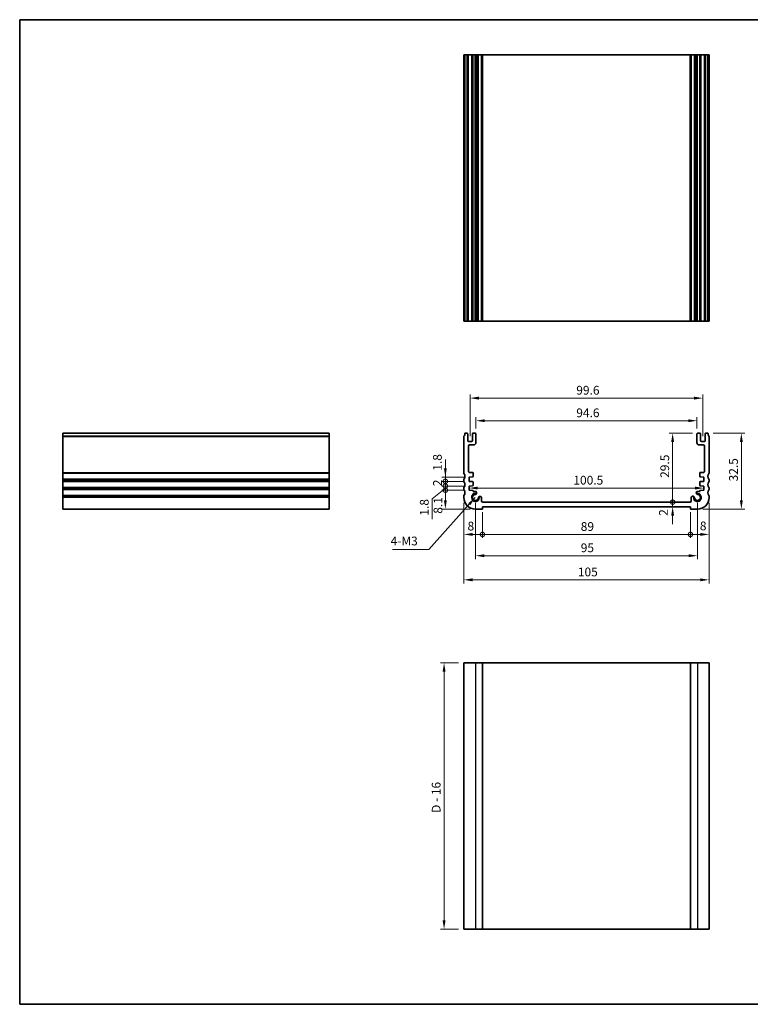
# Model space of a CAD drawing. Units: millimetres. Extents: x 22 to 2994, y 12 to 574.
# Drawn here: x 2007 to 2319, y 12 to 434 of the extents above; entities that cross this region are included whole.
import ezdxf

# ---------------------------------------------------------------- set-up
doc = ezdxf.new("R2010")
doc.units = ezdxf.units.MM
doc.header["$LTSCALE"] = 1.5
doc.layers.get('Defpoints').update_dxf_attribs({"lineweight": 25})
for name, color, linetype, lineweight in [('Border (ISO)', 7, 'Continuous', 35), ('Dimension (ISO)', 7, 'Continuous', 18), ('Symbol (ISO)', 7, 'Continuous', 18), ('Visible (ISO)', 7, 'Continuous', 35), ('Visible Narrow (ISO)', 7, 'Continuous', 25)]:
    doc.layers.add(name, color=color, linetype=linetype, lineweight=lineweight)
doc.styles.add('Note Text (TK)', font='txt')
doc.dimstyles.new('Default - Method 1b (TK)', dxfattribs={"dimscale": 1.5, "dimtxt": 2.5, "dimasz": 2.5, "dimexe": 1, "dimexo": 1.499999999999999, "dimgap": 1, "dimtad": 1, "dimtoh": 1, "dimrnd": 1e-08, "dimdsep": 46, "dimtxsty": 'Note Text (TK)', "dimcen": 0.09, "dimdle": 5, "dimclrd": 100, "dimclre": 100, "dimclrt": 7, "dimadec": 1, "dimazin": 1, "dimtfac": 1, "dimtmove": 0, "dimatfit": 3, "dimfxl": 1, "dimtolj": 1, "dimlwd": -1, "dimlwe": -1, "dimarcsym": 0})
doc.dimstyles.new('Default - Method 1b (TK)$7', dxfattribs={"dimscale": 1.5, "dimtxt": 2.5, "dimasz": 2.5, "dimexe": 1, "dimexo": 1.499999999999999, "dimgap": 1, "dimtad": 1, "dimtoh": 1, "dimrnd": 1e-08, "dimdsep": 46, "dimtxsty": 'Note Text (TK)', "dimcen": 0.09, "dimdle": 5, "dimclrd": 100, "dimclre": 100, "dimclrt": 7, "dimadec": 1, "dimazin": 1, "dimtfac": 1, "dimtmove": 0, "dimatfit": 3, "dimfxl": 1, "dimtolj": 1, "dimlwd": -1, "dimlwe": -1, "dimarcsym": 0})

# ---------------------------------------------------------------- blocks, each defined once
blk = doc.blocks.new('図面枠 tk図枠')
at = {"layer": 'Border (ISO)'}
for p, q in [((14.49999999999999, 289), (405.4999999999999, 289)), ((14.49999999999999, 289), (14.50000000000001, 8.000000000000007)), ((405.4999999999999, 289), (405.4999999999999, 8.000000000000007)), ((14.50000000000001, 8.000000000000007), (405.4999999999999, 8.000000000000007))]:
    blk.add_line(p, q, dxfattribs=at)
blk = doc.blocks.new('*D63')
at = {"layer": 'Defpoints', "color": 0}
for p in [(2196.796565381262, 158.2164051620578), (2188.370251184063, 44.21640516205775), (2196.796565381262, 44.21640516205775)]:
    blk.add_point(p, dxfattribs=at)
at = {"layer": 'Dimension (ISO)', "color": 100}
for p, q in [((2194.546565381262, 158.2164051620578), (2186.870251184063, 158.2164051620578)), ((2188.370251184063, 154.4664051620578), (2188.370251184063, 47.96640516205775)), ((2194.546565381262, 44.21640516205775), (2186.870251184063, 44.21640516205775))]:
    blk.add_line(p, q, dxfattribs=at)
for points in [[(2187.745251184063, 154.4664051620578), (2188.995251184063, 154.4664051620578), (2188.370251184063, 158.2164051620578)], [(2187.745251184063, 47.96640516205775), (2188.995251184063, 47.96640516205775), (2188.370251184063, 44.21640516205775)]]:
    blk.add_solid(points, dxfattribs=at)
at = {"layer": 'Dimension (ISO)', "color": 7, "insert": (2184.984597774972, 93.95190838410647), "char_height": 3.75, "attachment_point": 4, "rotation": 90, "style": 'Note Text (TK)'}
blk.add_mtext('\\A1;D - 16', dxfattribs=at)
blk = doc.blocks.new('_DotSmall')
at = {"color": 0, "linetype": 'ByBlock', "const_width": 0.5}
blk.add_lwpolyline([(-0.0625, 0, 1), (0.0625, 0, 1)], format="xyb", close=True, dxfattribs=at)
blk = doc.blocks.new('*D64')
at = {"layer": 'Defpoints', "color": 0}
for p in [(2188.933213731413, 237.6767997218261), (2199.046565381297, 237.6767997218261), (2199.046565381298, 235.8767997218258)]:
    blk.add_point(p, dxfattribs=at)
at = {"layer": 'Dimension (ISO)', "color": 100}
for p, q in [((2188.933213731413, 241.4267997218261), (2188.933213731413, 245.1767997218261)), ((2196.796565381297, 237.6767997218261), (2187.433213731413, 237.6767997218261)), ((2188.933213731413, 235.8767997218258), (2188.933213731413, 237.6767997218261)), ((2196.796565381298, 235.8767997218258), (2187.433213731413, 235.8767997218258)), ((2188.933213731413, 235.8767997218258), (2188.933213731413, 232.1267997218258))]:
    blk.add_line(p, q, dxfattribs=at)
blk.add_solid([(2188.308213731413, 241.4267997218261), (2189.558213731413, 241.4267997218261), (2188.933213731413, 237.6767997218261)], dxfattribs=at)
at = {"layer": 'Dimension (ISO)', "color": 100, "xscale": 3.75, "yscale": 3.75, "zscale": 3.75, "rotation": 90}
blk.add_blockref('_DotSmall', (2188.933213731413, 235.8767997218258), dxfattribs=at)
at = {"layer": 'Dimension (ISO)', "color": 7, "insert": (2185.505374324694, 240.4303748778772), "char_height": 3.75, "attachment_point": 4, "rotation": 90, "style": 'Note Text (TK)'}
blk.add_mtext('\\A1;1.8', dxfattribs=at)
blk = doc.blocks.new('*D65')
at = {"layer": 'Defpoints', "color": 0}
for p in [(2188.933213731413, 233.8767997218264), (2199.046565381297, 233.8767997218264), (2199.046565381296, 232.0767997218262)]:
    blk.add_point(p, dxfattribs=at)
at = {"layer": 'Dimension (ISO)', "color": 100}
for p, q in [((2188.933213731413, 233.8767997218264), (2188.933213731413, 237.6267997218264)), ((2188.933213731413, 232.9767997218263), (2183.28372930026, 228.4319922100347)), ((2196.796565381297, 233.8767997218264), (2187.433213731413, 233.8767997218264)), ((2196.796565381296, 232.0767997218262), (2187.433213731413, 232.0767997218262)), ((2188.933213731413, 232.0767997218262), (2188.933213731413, 233.8767997218264)), ((2188.933213731413, 232.0767997218262), (2188.933213731413, 233.8767997218264)), ((2188.933213731413, 232.0767997218262), (2188.933213731413, 228.3267997218262)), ((2183.28372930026, 228.4319922100347), (2183.28372930026, 219.7004581191256))]:
    blk.add_line(p, q, dxfattribs=at)
at = {"layer": 'Dimension (ISO)', "color": 100, "xscale": 3.75, "yscale": 3.75, "zscale": 3.75}
for p, rotation in [((2188.933213731413, 233.8767997218264), 270), ((2188.933213731413, 232.0767997218262), 90)]:
    blk.add_blockref('_DotSmall', p, dxfattribs=dict(at, rotation=rotation))
at = {"layer": 'Dimension (ISO)', "color": 7, "insert": (2179.90872930026, 221.2004581191259), "char_height": 3.75, "attachment_point": 4, "rotation": 90, "style": 'Note Text (TK)'}
blk.add_mtext('\\A1;1.8', dxfattribs=at)
blk = doc.blocks.new('*D66')
at = {"layer": 'Defpoints', "color": 0}
for p in [(2188.933213731413, 235.8767997218258), (2199.046565381298, 235.8767997218258), (2199.046565381297, 233.8767997218264)]:
    blk.add_point(p, dxfattribs=at)
at = {"layer": 'Dimension (ISO)', "color": 100}
for p, q in [((2188.933213731413, 235.8767997218258), (2188.933213731413, 239.6267997218258)), ((2196.796565381298, 235.8767997218258), (2187.433213731413, 235.8767997218258)), ((2196.796565381297, 233.8767997218264), (2187.433213731413, 233.8767997218264)), ((2188.933213731413, 233.8767997218264), (2188.933213731413, 235.8767997218258)), ((2188.933213731413, 233.8767997218264), (2188.933213731413, 230.1267997218264))]:
    blk.add_line(p, q, dxfattribs=at)
at = {"layer": 'Dimension (ISO)', "color": 100, "xscale": 3.75, "yscale": 3.75, "zscale": 3.75}
for p, rotation in [((2188.933213731413, 235.8767997218258), 270), ((2188.933213731413, 233.8767997218264), 90)]:
    blk.add_blockref('_DotSmall', p, dxfattribs=dict(at, rotation=rotation))
at = {"layer": 'Dimension (ISO)', "color": 7, "insert": (2185.558213731413, 233.7901519945535), "char_height": 3.75, "attachment_point": 4, "rotation": 90, "style": 'Note Text (TK)'}
blk.add_mtext('\\A1;2', dxfattribs=at)
blk = doc.blocks.new('*D67')
at = {"layer": 'Defpoints', "color": 0}
for p in [(2188.933213731413, 232.0767997218262), (2199.046565381296, 232.0767997218262), (2201.796565381295, 223.9767997217651)]:
    blk.add_point(p, dxfattribs=at)
at = {"layer": 'Dimension (ISO)', "color": 100}
for p, q in [((2196.796565381296, 232.0767997218262), (2187.433213731413, 232.0767997218262)), ((2188.933213731413, 227.726799721765), (2188.933213731413, 232.0767997218262)), ((2199.546565381295, 223.9767997217651), (2187.433213731413, 223.9767997217651))]:
    blk.add_line(p, q, dxfattribs=at)
blk.add_solid([(2188.308213731413, 227.726799721765), (2189.558213731413, 227.726799721765), (2188.933213731413, 223.9767997217651)], dxfattribs=at)
at = {"layer": 'Dimension (ISO)', "color": 100, "xscale": 3.75, "yscale": 3.75, "zscale": 3.75, "rotation": 90}
blk.add_blockref('_DotSmall', (2188.933213731413, 232.0767997218262), dxfattribs=at)
at = {"layer": 'Dimension (ISO)', "color": 7, "insert": (2185.74901464934, 222.0024989538965), "char_height": 3.75, "attachment_point": 4, "rotation": 90, "style": 'Note Text (TK)'}
blk.add_mtext('\\A1;8.1', dxfattribs=at)
blk = doc.blocks.new('*D68')
at = {"layer": 'Defpoints', "color": 0}
for p in [(2196.796565381297, 228.9767997217863), (2204.796565381295, 224.9767997217652), (2204.796565381295, 213.1559513272784)]:
    blk.add_point(p, dxfattribs=at)
at = {"layer": 'Dimension (ISO)', "color": 100}
for p, q in [((2196.796565381297, 226.7267997217863), (2196.796565381297, 211.6559513272784)), ((2204.796565381295, 222.7267997217652), (2204.796565381295, 211.6559513272784)), ((2200.546565381297, 213.1559513272784), (2204.796565381295, 213.1559513272784))]:
    blk.add_line(p, q, dxfattribs=at)
blk.add_solid([(2200.546565381297, 213.7809513272784), (2200.546565381297, 212.5309513272784), (2196.796565381297, 213.1559513272784)], dxfattribs=at)
at = {"layer": 'Dimension (ISO)', "color": 100, "xscale": 3.75, "yscale": 3.75, "zscale": 3.75}
blk.add_blockref('_DotSmall', (2204.796565381295, 213.1559513272784), dxfattribs=at)
at = {"layer": 'Dimension (ISO)', "color": 7, "insert": (2198.405015034801, 216.7165227625207), "char_height": 3.75, "attachment_point": 4, "style": 'Note Text (TK)'}
blk.add_mtext('\\A1;8', dxfattribs=at)
blk = doc.blocks.new('*D69')
at = {"layer": 'Defpoints', "color": 0}
for p in [(2204.796565381295, 224.9767997217652), (2293.796565381208, 224.9767997217653), (2293.796565381208, 213.1559513272784)]:
    blk.add_point(p, dxfattribs=at)
at = {"layer": 'Dimension (ISO)', "color": 100}
for p, q in [((2204.796565381295, 222.7267997217652), (2204.796565381295, 211.6559513272784)), ((2293.796565381208, 222.7267997217653), (2293.796565381208, 211.6559513272784)), ((2204.796565381295, 213.1559513272784), (2293.796565381208, 213.1559513272784))]:
    blk.add_line(p, q, dxfattribs=at)
at = {"layer": 'Dimension (ISO)', "color": 100, "xscale": 3.75, "yscale": 3.75, "zscale": 3.75, "rotation": 180}
blk.add_blockref('_DotSmall', (2204.796565381295, 213.1559513272784), dxfattribs=at)
at = {"layer": 'Dimension (ISO)', "color": 100, "xscale": 3.75, "yscale": 3.75, "zscale": 3.75}
blk.add_blockref('_DotSmall', (2293.796565381208, 213.1559513272784), dxfattribs=at)
at = {"layer": 'Dimension (ISO)', "color": 7, "insert": (2246.861281290343, 216.5309513272784), "char_height": 3.75, "attachment_point": 4, "style": 'Note Text (TK)'}
blk.add_mtext('\\A1;89', dxfattribs=at)
blk = doc.blocks.new('*D70')
at = {"layer": 'Defpoints', "color": 0}
for p in [(2301.796565381206, 228.9767997217863), (2293.796565381208, 224.9767997217653), (2301.796565381206, 213.1559513272784)]:
    blk.add_point(p, dxfattribs=at)
at = {"layer": 'Dimension (ISO)', "color": 100}
for p, q in [((2301.796565381206, 226.7267997217863), (2301.796565381206, 211.6559513272784)), ((2293.796565381208, 222.7267997217653), (2293.796565381208, 211.6559513272784)), ((2293.796565381208, 213.1559513272784), (2298.046565381206, 213.1559513272784))]:
    blk.add_line(p, q, dxfattribs=at)
blk.add_solid([(2298.046565381206, 213.7809513272784), (2298.046565381206, 212.5309513272784), (2301.796565381206, 213.1559513272784)], dxfattribs=at)
at = {"layer": 'Dimension (ISO)', "color": 100, "xscale": 3.75, "yscale": 3.75, "zscale": 3.75, "rotation": 180}
blk.add_blockref('_DotSmall', (2293.796565381208, 213.1559513272784), dxfattribs=at)
at = {"layer": 'Dimension (ISO)', "color": 7, "insert": (2297.834457583121, 216.7881238188483), "char_height": 3.75, "attachment_point": 4, "style": 'Note Text (TK)'}
blk.add_mtext('\\A1;8', dxfattribs=at)
blk = doc.blocks.new('*D71')
at = {"layer": 'Defpoints', "color": 0}
for p in [(2286.187139516153, 226.9767997218027), (2293.687139516153, 226.9767997218027), (2293.796565381208, 224.9767997217653)]:
    blk.add_point(p, dxfattribs=at)
at = {"layer": 'Dimension (ISO)', "color": 100}
for p, q in [((2286.187139516153, 226.9767997218027), (2286.187139516153, 230.7267997218027)), ((2286.187139516153, 224.9767997217653), (2286.187139516153, 226.9767997218027)), ((2286.187139516153, 221.2267997217653), (2286.187139516153, 217.4767997217653))]:
    blk.add_line(p, q, dxfattribs=at)
blk.add_solid([(2285.562139516152, 221.2267997217653), (2286.812139516152, 221.2267997217653), (2286.187139516153, 224.9767997217653)], dxfattribs=at)
at = {"layer": 'Dimension (ISO)', "color": 100, "xscale": 3.75, "yscale": 3.75, "zscale": 3.75, "rotation": 270}
blk.add_blockref('_DotSmall', (2286.187139516153, 226.9767997218027), dxfattribs=at)
at = {"layer": 'Dimension (ISO)', "color": 7, "insert": (2282.242599681279, 221.1268308254528), "char_height": 3.75, "attachment_point": 4, "rotation": 90, "style": 'Note Text (TK)'}
blk.add_mtext('\\A1;2', dxfattribs=at)
blk = doc.blocks.new('*D72')
at = {"layer": 'Defpoints', "color": 0}
for p in [(2286.187139516153, 256.4767997217556), (2296.896565381247, 256.4767997217556), (2293.687139516153, 226.9767997218027)]:
    blk.add_point(p, dxfattribs=at)
at = {"layer": 'Dimension (ISO)', "color": 100}
for p, q in [((2294.646565381247, 256.4767997217556), (2284.687139516153, 256.4767997217556)), ((2286.187139516153, 226.9767997218027), (2286.187139516153, 252.7267997217556))]:
    blk.add_line(p, q, dxfattribs=at)
blk.add_solid([(2285.562139516152, 252.7267997217556), (2286.812139516152, 252.7267997217556), (2286.187139516153, 256.4767997217556)], dxfattribs=at)
at = {"layer": 'Dimension (ISO)', "color": 100, "xscale": 3.75, "yscale": 3.75, "zscale": 3.75, "rotation": 270}
blk.add_blockref('_DotSmall', (2286.187139516153, 226.9767997218027), dxfattribs=at)
at = {"layer": 'Dimension (ISO)', "color": 7, "insert": (2282.812139516153, 237.3739019945065), "char_height": 3.75, "attachment_point": 4, "rotation": 90, "style": 'Note Text (TK)'}
blk.add_mtext('\\A1;29.5', dxfattribs=at)
blk = doc.blocks.new('*D73')
at = {"layer": 'Defpoints', "color": 0}
for p in [(2201.796565381308, 228.976799721776), (2296.796565381246, 228.9767997211108), (2296.796565381246, 204.0474630476773)]:
    blk.add_point(p, dxfattribs=at)
at = {"layer": 'Dimension (ISO)', "color": 100}
for p, q in [((2201.796565381308, 226.726799721776), (2201.796565381308, 202.5474630476773)), ((2296.796565381246, 226.7267997211108), (2296.796565381246, 202.5474630476773)), ((2205.546565381308, 204.0474630476773), (2293.046565381246, 204.0474630476773))]:
    blk.add_line(p, q, dxfattribs=at)
for points in [[(2205.546565381308, 204.6724630476773), (2205.546565381308, 203.4224630476773), (2201.796565381308, 204.0474630476773)], [(2293.046565381246, 204.6724630476773), (2293.046565381246, 203.4224630476773), (2296.796565381246, 204.0474630476773)]]:
    blk.add_solid(points, dxfattribs=at)
at = {"layer": 'Dimension (ISO)', "color": 7, "insert": (2246.856934699459, 207.4224630476773), "char_height": 3.75, "attachment_point": 4, "style": 'Note Text (TK)'}
blk.add_mtext('\\A1;95', dxfattribs=at)
blk = doc.blocks.new('*D74')
at = {"layer": 'Defpoints', "color": 0}
for p in [(2196.796565381278, 228.9767997217863), (2301.796565381226, 228.9767997217863), (2301.796565381226, 193.7099278492614)]:
    blk.add_point(p, dxfattribs=at)
at = {"layer": 'Dimension (ISO)', "color": 100}
for p, q in [((2196.796565381278, 226.7267997217863), (2196.796565381278, 192.2099278492614)), ((2301.796565381226, 226.7267997217863), (2301.796565381226, 192.2099278492614)), ((2200.546565381278, 193.7099278492614), (2298.046565381226, 193.7099278492614))]:
    blk.add_line(p, q, dxfattribs=at)
for points in [[(2200.546565381278, 194.3349278492614), (2200.546565381278, 193.0849278492614), (2196.796565381278, 193.7099278492614)], [(2298.046565381226, 194.3349278492614), (2298.046565381226, 193.0849278492614), (2301.796565381226, 193.7099278492614)]]:
    blk.add_solid(points, dxfattribs=at)
at = {"layer": 'Dimension (ISO)', "color": 7, "insert": (2245.631792653979, 197.0849278492614), "char_height": 3.75, "attachment_point": 4, "style": 'Note Text (TK)'}
blk.add_mtext('\\A1;105', dxfattribs=at)
blk = doc.blocks.new('*D75')
at = {"layer": 'Defpoints', "color": 0}
for p in [(2199.046565381298, 236.7767997218259), (2299.546565381206, 236.776799721826), (2299.546565381206, 232.9968455403553)]:
    blk.add_point(p, dxfattribs=at)
at = {"layer": 'Dimension (ISO)', "color": 100}
blk.add_line((2202.796565381298, 232.9968455403553), (2295.796565381206, 232.9968455403553), dxfattribs=at)
for points in [[(2202.796565381298, 233.6218455403553), (2202.796565381298, 232.3718455403553), (2199.046565381298, 232.9968455403553)], [(2295.796565381206, 233.6218455403553), (2295.796565381206, 232.3718455403553), (2299.546565381206, 232.9968455403553)]]:
    blk.add_solid(points, dxfattribs=at)
at = {"layer": 'Dimension (ISO)', "color": 7, "insert": (2243.714179017615, 236.3718455403553), "char_height": 3.75, "attachment_point": 4, "style": 'Note Text (TK)'}
blk.add_mtext('\\A1;100.5', dxfattribs=at)
blk = doc.blocks.new('*D76')
at = {"layer": 'Defpoints', "color": 0}
for p in [(2296.596565381246, 261.8267997217476), (2201.996565381256, 256.1767997217554), (2296.596565381246, 256.1767997217556)]:
    blk.add_point(p, dxfattribs=at)
at = {"layer": 'Dimension (ISO)', "color": 100}
for p, q in [((2201.996565381256, 258.4267997217555), (2201.996565381256, 263.3267997217477)), ((2205.746565381256, 261.8267997217476), (2292.846565381246, 261.8267997217476)), ((2296.596565381246, 258.4267997217556), (2296.596565381246, 263.3267997217477))]:
    blk.add_line(p, q, dxfattribs=at)
for points in [[(2205.746565381256, 262.4517997217477), (2205.746565381256, 261.2017997217476), (2201.996565381256, 261.8267997217476)], [(2292.846565381246, 262.4517997217477), (2292.846565381246, 261.2017997217476), (2296.596565381246, 261.8267997217476)]]:
    blk.add_solid(points, dxfattribs=at)
at = {"layer": 'Dimension (ISO)', "color": 7, "insert": (2244.949974472159, 265.2017997217476), "char_height": 3.75, "attachment_point": 4, "style": 'Note Text (TK)'}
blk.add_mtext('\\A1;94.6', dxfattribs=at)
blk = doc.blocks.new('*D77')
at = {"layer": 'Defpoints', "color": 0}
for p in [(2299.096565381245, 271.5001657469151), (2199.496565381258, 252.9267997216765), (2299.096565381245, 252.9267997216767)]:
    blk.add_point(p, dxfattribs=at)
at = {"layer": 'Dimension (ISO)', "color": 100}
for p, q in [((2199.496565381258, 255.1767997216765), (2199.496565381258, 273.0001657469151)), ((2203.246565381258, 271.5001657469151), (2295.346565381245, 271.5001657469151)), ((2299.096565381245, 255.1767997216767), (2299.096565381245, 273.0001657469151))]:
    blk.add_line(p, q, dxfattribs=at)
for points in [[(2203.246565381258, 272.1251657469151), (2203.246565381258, 270.8751657469151), (2199.496565381258, 271.5001657469151)], [(2295.346565381245, 272.1251657469151), (2295.346565381245, 270.8751657469151), (2299.096565381245, 271.5001657469151)]]:
    blk.add_solid(points, dxfattribs=at)
at = {"layer": 'Dimension (ISO)', "color": 7, "insert": (2244.949974472161, 274.8751657469151), "char_height": 3.75, "attachment_point": 4, "style": 'Note Text (TK)'}
blk.add_mtext('\\A1;99.6', dxfattribs=at)
blk = doc.blocks.new('*D78')
at = {"layer": 'Defpoints', "color": 0}
for p in [(2301.296565381237, 256.476799721762), (2296.796565381208, 223.9767997217649), (2315.599140933276, 223.9767997217649)]:
    blk.add_point(p, dxfattribs=at)
at = {"layer": 'Dimension (ISO)', "color": 100}
for p, q in [((2303.546565381237, 256.476799721762), (2317.099140933276, 256.476799721762)), ((2315.599140933276, 252.726799721762), (2315.599140933276, 227.7267997217649)), ((2299.046565381208, 223.9767997217649), (2317.099140933276, 223.9767997217649))]:
    blk.add_line(p, q, dxfattribs=at)
for points in [[(2314.974140933276, 252.726799721762), (2316.224140933276, 252.726799721762), (2315.599140933276, 256.476799721762)], [(2314.974140933276, 227.7267997217649), (2316.224140933276, 227.7267997217649), (2315.599140933276, 223.9767997217649)]]:
    blk.add_solid(points, dxfattribs=at)
at = {"layer": 'Dimension (ISO)', "color": 7, "insert": (2312.224140933276, 235.8589019944045), "char_height": 3.75, "attachment_point": 4, "rotation": 90, "style": 'Note Text (TK)'}
blk.add_mtext('\\A1;32.5', dxfattribs=at)

msp = doc.modelspace()

# ---------------------------------------------------------------- linework, layer by layer
at = {"layer": 'Visible (ISO)'}
for p, q in [((2301.796565381187, 418.4166387196721), (2196.796565381385, 418.4166387197914)), ((2196.796565381386, 304.4166387196721), (2196.796565381386, 418.4166387196721)), ((2197.296565381301, 304.4166387196725), (2197.296565381301, 418.4166387196724)), ((2198.496565381291, 304.4166387196724), (2198.496565381291, 418.4166387196723)), ((2200.496565381291, 304.4166387196724), (2200.496565381291, 418.4166387196723)), ((2201.996565381291, 304.4166387196724), (2201.996565381291, 418.4166387196723)), ((2202.347587078547, 304.416638719665), (2202.347587078547, 418.4166387196649)), ((2204.405991246385, 304.4166387196643), (2204.405991246385, 418.4166387196643)), ((2294.185295654768, 304.4166387196643), (2294.185295654768, 418.4166387196643)), ((2295.485295654768, 304.4166387196792), (2295.485295654767, 418.4166387196793)), ((2296.294468320378, 304.416638719665), (2296.294468320378, 418.4166387196649)), ((2296.596565381282, 304.4166387196724), (2296.596565381282, 418.4166387196723)), ((2298.096565381282, 304.4166387196724), (2298.096565381282, 418.4166387196723)), ((2300.096565381283, 304.4166387196724), (2300.096565381283, 418.4166387196723)), ((2301.296565381272, 304.4166387196725), (2301.296565381272, 418.4166387196724)), ((2301.796565381188, 304.4166387196721), (2301.796565381188, 418.4166387196721)), ((2196.796565381386, 304.4166387197915), (2301.796565381187, 304.4166387196721)), ((2139.156441751826, 256.4767997217684), (2025.156441751826, 256.4767997217684)), ((2025.156441751818, 256.4767997217684), (2025.156441751827, 223.9767997217651)), ((2139.156441751827, 223.9767997217651), (2139.156441751818, 256.4767997217684)), ((2196.796565381351, 254.9767997218505), (2196.79656538127, 239.4767997218249)), ((2198.196565381256, 256.4767997217555), (2197.296565381266, 256.4767997217684)), ((2198.496565381257, 253.2267997216765), (2198.496565381256, 256.1767997217554)), ((2200.196565381258, 252.9267997216767), (2198.796565381258, 252.9267997216765)), ((2200.496565381257, 256.1767997217554), (2200.496565381258, 253.2267997216771)), ((2201.696565381256, 256.4767997217559), (2200.796565381256, 256.4767997217558)), ((2201.996565381257, 252.4767997217543), (2201.996565381256, 256.1767997217554)), ((2296.596565381247, 256.1767997217556), (2296.596565381246, 252.4767997217539)), ((2297.796565381247, 256.4767997217554), (2296.896565381247, 256.4767997217556)), ((2298.096565381245, 253.2267997216771), (2298.096565381247, 256.1767997217553)), ((2299.796565381245, 252.9267997216765), (2298.396565381245, 252.926799721677)), ((2300.096565381247, 256.1767997217554), (2300.096565381246, 253.2267997216764)), ((2301.296565381237, 256.4767997217686), (2300.396565381248, 256.4767997217555)), ((2301.796565381191, 239.476799721825), (2301.796565381152, 254.9767997218507)), ((2198.796565381273, 240.1767997218051), (2198.796565381272, 250.9767997217533)), ((2199.296565381272, 251.4767997217541), (2200.996565381257, 251.4767997217541)), ((2297.596565381246, 251.4767997217539), (2299.296565381232, 251.4767997217541)), ((2299.796565381232, 250.9767997217533), (2299.79656538123, 240.1767997218052)), ((2196.796565381258, 236.4767997218244), (2196.796565381258, 235.9767997218244)), ((2199.046565381297, 237.6767997218261), (2200.517492323422, 237.7796569534907)), ((2199.046565381298, 235.8767997218258), (2199.046565381297, 237.6767997218261)), ((2200.496565381298, 239.6767997218257), (2199.296565381278, 239.676799721826)), ((2200.796565381298, 238.0789261685684), (2200.796565381298, 239.3767997218263)), ((2297.796565381206, 239.3767997218259), (2297.796565381205, 238.0789261685686)), ((2298.075638439082, 237.7796569534903), (2299.546565381206, 237.6767997218261)), ((2299.296565381225, 239.6767997218259), (2298.096565381205, 239.6767997218257)), ((2299.546565381206, 237.6767997218261), (2299.546565381206, 235.8767997218259)), ((2301.796565381206, 235.9767997218273), (2301.796565381204, 236.476799721827)), ((2196.796565381259, 232.9767997218243), (2196.796565381258, 232.4767997218244)), ((2200.517492323421, 235.7739424901616), (2199.046565381298, 235.8767997218258)), ((2199.046565381297, 233.8767997218264), (2200.517492323422, 233.9796569534906)), ((2199.046565381296, 232.0767997218262), (2199.046565381297, 233.8767997218264)), ((2200.796565381297, 231.9544278009248), (2199.046565381296, 232.0767997218262)), ((2200.796565381298, 234.278926168569), (2200.796565381298, 235.4746732750833)), ((2200.796565381294, 231.5862255861337), (2200.796565381297, 231.9544278009248)), ((2297.796565381205, 235.4746732750832), (2297.796565381205, 234.2789261685686)), ((2299.546565381207, 232.076799721826), (2297.796565381206, 231.9544278009249)), ((2297.796565381206, 231.9544278009249), (2297.79656538121, 231.5862255861339)), ((2299.546565381206, 235.8767997218259), (2298.075638439083, 235.7739424901613)), ((2298.075638439083, 233.9796569534913), (2299.546565381206, 233.8767997218266)), ((2299.546565381206, 233.8767997218266), (2299.546565381207, 232.076799721826)), ((2301.796565381245, 232.4767997218247), (2301.796565381245, 232.9767997218245)), ((2196.796565381258, 229.4767997218246), (2196.796565381297, 228.9767997217863)), ((2201.648662442157, 231.5862255861554), (2200.796565381294, 231.5862255861337)), ((2204.405991246352, 227.4767997218028), (2204.40599124635, 228.828896782669)), ((2294.187139516152, 228.8288967826687), (2294.187139516152, 227.4767997218028)), ((2297.79656538121, 231.5862255861339), (2296.944468320346, 231.5862255861556)), ((2301.796565381206, 228.9767997217863), (2301.796565381245, 229.476799721825)), ((2139.156441751827, 223.9767997217651), (2025.156441751827, 223.9767997217651)), ((2201.796565381295, 223.9767997217651), (2204.796565381295, 223.9767997217803)), ((2204.796565381295, 223.9767997217803), (2204.796565381295, 224.9767997217652)), ((2204.796565381295, 224.9767997217652), (2293.796565381208, 224.9767997217653)), ((2293.687139516153, 226.9767997218027), (2204.90599124635, 226.9767997217868)), ((2293.796565381208, 224.9767997217653), (2293.796565381208, 223.9767997217803)), ((2293.796565381208, 223.9767997217803), (2296.796565381208, 223.9767997217649)), ((2301.796565381171, 158.2164051620578), (2196.796565381262, 158.2164051620261)), ((2196.796565381262, 158.2164051620578), (2196.796565381262, 44.21640516205775)), ((2204.79656538126, 158.2164051620563), (2204.79656538126, 44.21640516205627)), ((2293.796565381173, 158.2164051620563), (2293.796565381173, 44.21640516205627)), ((2301.796565381171, 158.2164051620578), (2301.796565381171, 44.21640516205775)), ((2196.796565381262, 44.21640516202671), (2301.796565381171, 44.21640516205775))]:
    msp.add_line(p, q, dxfattribs=at)
for centre, radius, start, end in [((2197.29656538135, 254.9767997218505), 0.4999999999996607, 143.1301023573416, 180), ((2195.296565381244, 256.4767997217454), 2.000000000022398, 323.1301023575996, 0), ((2198.196565381256, 256.1767997217554), 0.3000000000000147, 0, 89.99999999994789), ((2198.796565381258, 253.2267997216769), 0.3000000000006419, 180, 270.0000000000521), ((2200.196565381258, 253.2267997216768), 0.3000000000000699, 270.0000000000521, 0), ((2200.796565381256, 256.1767997217556), 0.3000000000000735, 90, 180), ((2201.696565381256, 256.1767997217559), 0.2999999999999527, 0, 90), ((2296.896565381247, 256.1767997217556), 0.2999999999999581, 90.00000000002605, 180), ((2297.796565381247, 256.1767997217553), 0.3000000000000647, 0, 90.00000000001303), ((2298.396565381246, 253.2267997216769), 0.3000000000000647, 180, 269.9999999999479), ((2299.796565381245, 253.226799721677), 0.3000000000006331, 269.9999999999219, 0), ((2300.396565381247, 256.1767997217556), 0.3000000000000735, 89.99999999997395, 180), ((2303.296565381259, 256.4767997217456), 2.000000000022518, 180, 216.8698976424173), ((2301.296565381153, 254.9767997218507), 0.4999999999996163, 0, 36.86989764258534), ((2199.296565381272, 250.9767997217538), 0.500000000000229, 90.00000000003907, 180), ((2200.996565381257, 252.4767997217539), 0.9999999999998852, 270, 0), ((2297.596565381246, 252.4767997217536), 0.9999999999998719, 180, 270.000000000026), ((2299.296565381232, 250.9767997217538), 0.5000000000001891, 0, 89.99999999998697), ((2197.296565381265, 239.476799721807), 0.4999999999948911, 180, 216.869897643739), ((2197.296565381259, 236.4767997218242), 0.5000000000011342, 143.1301023541138, 180), ((2195.296565381258, 237.9767997218244), 2.000000000000374, 323.1301023541922, 36.86989764584818), ((2199.296565381265, 240.1767997218175), 0.4999999999914739, 180, 270.0000000015112), ((2200.496565381298, 239.3767997218259), 0.3000000000000107, 0, 89.99999999997395), ((2200.496565381298, 238.0789261685687), 0.3000000000000689, 274.0000000000488, 0), ((2298.096565381205, 239.3767997218259), 0.3000000000000868, 89.99999999997395, 180), ((2298.096565381205, 238.0789261685682), 0.3000000000000824, 180, 266.0000000000035), ((2299.296565381238, 240.1767997218175), 0.4999999999914805, 269.9999999984888, 0), ((2303.296565381246, 237.9767997218244), 2.000000000043087, 143.1301023541677, 216.8698976458117), ((2301.296565381239, 239.4767997218068), 0.4999999999522231, 323.1301023562367, 0), ((2301.296565381244, 236.4767997218242), 0.4999999999586357, 0, 36.86989764584402), ((2197.296565381258, 235.9767997218244), 0.5000000000001142, 180, 216.8698976458432), ((2197.29656538126, 232.9767997218255), 0.5000000000006799, 143.1301023542107, 180), ((2197.296565381258, 232.4767997218247), 0.5000000000001125, 180, 216.8698976458311), ((2195.296565381258, 234.4767997218243), 2.000000000000377, 323.1301023542112, 36.86989764583271), ((2195.296565381258, 230.9767997218246), 2.000000000000375, 323.1301023541736, 36.86989764584297), ((2200.496565381298, 235.4746732750835), 0.300000000000134, 0, 85.9999999999513), ((2200.496565381298, 234.2789261685688), 0.3000000000000678, 274.0000000000226, 0), ((2298.096565381205, 235.4746732750833), 0.3000000000001477, 93.99999999989201, 180), ((2298.096565381205, 234.2789261685691), 0.3000000000000647, 180, 266.0000000000819), ((2303.296565381221, 234.476799721857), 2.00000000000035, 143.1301023544995, 216.8698976469821), ((2303.296565381246, 230.9767997218245), 2.000000000000437, 143.1301023541696, 216.869897645821), ((2301.296565381245, 235.9767997218245), 0.4999999999615673, 323.130102354156, 0), ((2301.296565381244, 232.9767997218251), 0.5000000000005578, 0, 36.86989764576349), ((2301.296565381245, 232.4767997218245), 0.5000000000002714, 323.130102354174, 0), ((2197.296565381259, 229.4767997218241), 0.5000000000011317, 143.130102354134, 180), ((2201.796565381308, 228.976799721776), 5.000000000010913, 180, 269.9999999998567), ((2201.796565381308, 228.976799721776), 1.425, 80.4095769299433, 8.095670699451741), ((2201.796565381258, 228.9767997211117), 1.315000000000015, 94.31665967110997, 355.683340348119), ((2201.697587078512, 230.9380694475919), 0.6499999999999775, 301.1661384744019, 94.31665967210284), ((2201.697587078512, 230.9380694475919), 0.6499999999999827, 269.9999999990229, 301.1661384744019), ((2203.755991246351, 228.828896782669), 0.6499999999999156, 147.5693872223707, 175.6833403481454), ((2203.755991246351, 228.828896782669), 0.6499999999999212, 0, 147.5693872223693), ((2294.835295654733, 228.8778214187949), 0.6499999999999747, 31.16613839248116, 184.316659651887), ((2296.796565381195, 228.9767997217759), 1.424999999999995, 170.4095769699262, 98.0956707327637), ((2294.835295654733, 228.8778214187949), 0.6499999999999057, 0, 31.16613839248143), ((2296.796565381246, 228.9767997211108), 1.31500000000009, 184.3166596518413, 85.68334032892925), ((2296.944468320343, 230.9362255861556), 0.6500000000000234, 89.99999999972643, 237.5693871324822), ((2296.944468320343, 230.9362255861557), 0.650000000000095, 237.5693871324946, 265.6833403291644), ((2296.796565381195, 228.9767997217758), 5.000000000010901, 270.0000000001433, 0), ((2301.296565381244, 229.4767997218242), 0.500000000001055, 0, 36.86989764586511), ((2204.905991246359, 227.4767997217943), 0.5000000000076178, 180, 269.9999999990359), ((2293.687139516152, 227.4767997218023), 0.4999999999998827, 270.000000000013, 0)]:
    msp.add_arc(centre, radius, start, end, dxfattribs=at)
at = {"layer": 'Visible Narrow (ISO)'}
for p, q in [((2196.896565381369, 304.4166387196721), (2196.896565381369, 418.4166387196722)), ((2198.196565381291, 304.4166387196725), (2198.196565381291, 418.4166387196724)), ((2198.796565381293, 304.4166387196714), (2198.796565381293, 418.4166387196714)), ((2200.196565381293, 304.4166387196714), (2200.196565381293, 418.4166387196714)), ((2200.796565381291, 304.4166387196725), (2200.796565381291, 418.4166387196724)), ((2201.696565381292, 304.4166387196725), (2201.696565381292, 418.4166387196724)), ((2203.107835107806, 304.4166387197843), (2203.107835107806, 418.4166387197842)), ((2204.905991246385, 304.4166387196638), (2204.905991246385, 418.4166387196638)), ((2293.687139516187, 304.4166387196638), (2293.687139516187, 418.4166387196638)), ((2296.896565381282, 304.4166387196725), (2296.896565381282, 418.4166387196724)), ((2297.796565381282, 304.4166387196725), (2297.796565381282, 418.4166387196724)), ((2298.39656538128, 304.4166387196714), (2298.39656538128, 418.4166387196714)), ((2299.79656538128, 304.4166387196714), (2299.79656538128, 418.4166387196714)), ((2300.396565381282, 304.4166387196725), (2300.396565381282, 418.4166387196724)), ((2301.696565381204, 304.4166387196721), (2301.696565381204, 418.4166387196722)), ((2139.156441751826, 255.2767997218281), (2025.156441751826, 255.2767997218281)), ((2139.156441751826, 254.9767997218505), (2025.156441751826, 254.9767997218505)), ((2139.156441751826, 239.4767997218249), (2025.156441751826, 239.4767997218249)), ((2139.156441751826, 239.1767997218246), (2025.156441751826, 239.1767997218246)), ((2139.156441751826, 236.7767997218252), (2025.156441751826, 236.7767997218252)), ((2139.156441751826, 236.4767997218244), (2025.156441751826, 236.4767997218244)), ((2139.156441751826, 235.9767997218244), (2025.156441751826, 235.9767997218244)), ((2139.156441751826, 235.6767997218244), (2025.156441751826, 235.6767997218244)), ((2139.156441751826, 233.2767997218256), (2025.156441751826, 233.2767997218256)), ((2139.156441751826, 232.9767997218243), (2025.156441751826, 232.9767997218243)), ((2139.156441751826, 232.4767997218244), (2025.156441751826, 232.4767997218244)), ((2139.156441751826, 232.1767997218247), (2025.156441751826, 232.1767997218247)), ((2139.156441751826, 229.7767997218249), (2025.156441751826, 229.7767997218249)), ((2139.156441751826, 229.4767997218246), (2025.156441751826, 229.4767997218246)), ((2139.156441751826, 228.9767997217863), (2025.156441751826, 228.9767997217863)), ((2201.79656538126, 158.2164051620563), (2201.79656538126, 44.21640516205627)), ((2296.796565381173, 158.2164051620563), (2296.796565381173, 44.21640516205627))]:
    msp.add_line(p, q, dxfattribs=at)
for centre, radius, start, end in [((2201.796565381308, 228.976799721776), 1.749999999999999, 73.82914627759558, 14.72370386887938), ((2296.796565381195, 228.9767997217759), 1.750000000000003, 163.8291462923954, 104.7237038766933)]:
    msp.add_arc(centre, radius, start, end, dxfattribs=at)

# ---------------------------------------------------------------- block references
at = {"xscale": 1.5, "yscale": 1.5, "zscale": 1.5}
msp.add_blockref('図面枠 tk図枠', (1985, 4.62e-14), dxfattribs=at)

# ---------------------------------------------------------------- texts
at = {"layer": 'Symbol (ISO)', "color": 7, "insert": (2165.499428777041, 207.2880916866508), "char_height": 3.75, "width": 12.58771955966949, "attachment_point": 7, "line_spacing_factor": 1.5, "style": 'Note Text (TK)'}
msp.add_mtext('{4-M3}', dxfattribs=at)

# ---------------------------------------------------------------- dimensions: what is measured, and where the dimension line sits
at = {"layer": 'Dimension (ISO)', "color": 100}
for base, p1, p2, angle, override, picture, middle in [((2299.096565381245, 271.5001657469151), (2199.496565381258, 252.9267997216765), (2299.096565381245, 252.9267997216767), 180, {"dimtoh": 0, "dimdec": 2, "dimtp": 0, "dimtm": 0, "dimtdec": 2, "dimtofl": 0, "dimatfit": 1}, '*D77', (2249.296565381252, 271.5001657469151)), ((2286.187139516153, 256.4767997217556), (2293.687139516153, 226.9767997218027), (2296.896565381247, 256.4767997217556), 90, {"dimtoh": 0, "dimdec": 2, "dimblk1": 'DotSmall', "dimsah": 1, "dimdle": 0, "dimse1": 1, "dimtp": 0, "dimtm": 0, "dimtdec": 2, "dimtofl": 0, "dimatfit": 1}, '*D72', (2286.187139516153, 241.7417997217792)), ((2315.599140933276, 223.9767997217649), (2301.296565381237, 256.476799721762), (2296.796565381208, 223.9767997217649), 270, {"dimtoh": 0, "dimdec": 2, "dimtp": 0, "dimtm": 0, "dimtdec": 2, "dimtofl": 0, "dimatfit": 1}, '*D78', (2315.599140933276, 240.2267997216772)), ((2188.933213731413, 237.6767997218261), (2199.046565381298, 235.8767997218258), (2199.046565381297, 237.6767997218261), 90, {"dimtoh": 0, "dimblk1": 'DotSmall', "dimsah": 1, "dimdle": 0, "dimtmove": 1, "dimatfit": 1}, '*D64', (2188.880374324694, 243.2961419233317)), ((2188.933213731413, 233.8767997218264), (2199.046565381296, 232.0767997218262), (2199.046565381297, 233.8767997218264), 90, {"dimtoh": 0, "dimblk1": 'DotSmall', "dimblk2": 'DotSmall', "dimsah": 1, "dimdle": 0, "dimtmove": 1, "dimatfit": 1}, '*D65', (2183.28372930026, 226.9319922100351)), ((2188.933213731413, 235.8767997218258), (2199.046565381297, 233.8767997218264), (2199.046565381298, 235.8767997218258), 90, {"dimtoh": 0, "dimdec": 2, "dimblk1": 'DotSmall', "dimblk2": 'DotSmall', "dimsah": 1, "dimdle": 0, "dimtp": 0, "dimtm": 0, "dimtdec": 2, "dimtofl": 1, "dimtmove": 1, "dimatfit": 1}, '*D66', (2188.933213731413, 234.8767997218262)), ((2299.546565381206, 232.9968455403553), (2199.046565381298, 236.7767997218259), (2299.546565381206, 236.776799721826), 180, {"dimtoh": 0, "dimdec": 2, "dimse1": 1, "dimse2": 1, "dimtp": 0, "dimtm": 0, "dimtdec": 2, "dimtofl": 0, "dimatfit": 1}, '*D75', (2249.296565381252, 232.9968455403553)), ((2188.933213731413, 232.0767997218262), (2201.796565381295, 223.9767997217651), (2199.046565381296, 232.0767997218262), 90, {"dimtoh": 0, "dimblk2": 'DotSmall', "dimsah": 1, "dimdle": 0, "dimtmove": 1, "dimatfit": 1}, '*D67', (2189.12401464934, 224.6445444084419)), ((2204.796565381295, 213.1559513272784), (2196.796565381297, 228.9767997217863), (2204.796565381295, 224.9767997217652), 180, {"dimtoh": 0, "dimblk2": 'DotSmall', "dimsah": 1, "dimdle": 0, "dimtmove": 1, "dimatfit": 1}, '*D68', (2199.512969580255, 213.3415227625207)), ((2301.796565381226, 193.7099278492614), (2196.796565381278, 228.9767997217863), (2301.796565381226, 228.9767997217863), 180, {"dimtoh": 0, "dimdec": 2, "dimtp": 0, "dimtm": 0, "dimtdec": 2, "dimtofl": 0, "dimatfit": 1}, '*D74', (2249.296565381252, 193.7099278492614)), ((2296.796565381246, 204.0474630476773), (2201.796565381308, 228.976799721776), (2296.796565381246, 228.9767997211108), 180, {"dimtoh": 0, "dimdec": 2, "dimtp": 0, "dimtm": 0, "dimtdec": 2, "dimtofl": 0, "dimatfit": 1}, '*D73', (2249.296565381277, 204.0474630476773)), ((2286.187139516153, 226.9767997218027), (2293.796565381208, 224.9767997217653), (2293.687139516153, 226.9767997218027), 90, {"dimtoh": 0, "dimblk2": 'DotSmall', "dimsah": 1, "dimdle": 0, "dimse1": 1, "dimse2": 1, "dimtmove": 1, "dimatfit": 1}, '*D71', (2285.617599681279, 222.2134785527255)), ((2301.796565381206, 213.1559513272784), (2293.796565381208, 224.9767997217653), (2301.796565381206, 228.9767997217863), 180, {"dimtoh": 0, "dimblk1": 'DotSmall', "dimsah": 1, "dimdle": 0, "dimtmove": 1, "dimatfit": 1}, '*D70', (2298.942412128576, 213.4131238188483)), ((2293.796565381208, 213.1559513272784), (2204.796565381295, 224.9767997217652), (2293.796565381208, 224.9767997217653), 180, {"dimtoh": 0, "dimdec": 2, "dimblk1": 'DotSmall', "dimblk2": 'DotSmall', "dimsah": 1, "dimdle": 0, "dimtp": 0, "dimtm": 0, "dimtdec": 2, "dimtofl": 0, "dimatfit": 1}, '*D69', (2249.311565381252, 213.1559513272784))]:
    dim = msp.add_linear_dim(base=base, p1=p1, p2=p2, angle=angle, dimstyle='Default - Method 1b (TK)', override=override, dxfattribs=at)
    dim.commit()
    dim.dimension.update_dxf_attribs({"geometry": picture, "text_midpoint": middle, "dimtype": 160})
dim = msp.add_linear_dim(base=(2296.596565381246, 261.8267997217476), p1=(2201.996565381256, 256.1767997217554), p2=(2296.596565381246, 256.1767997217556), dimstyle='Default - Method 1b (TK)', override={"dimtoh": 0, "dimdec": 2, "dimtp": 0, "dimtm": 0, "dimtdec": 2, "dimtofl": 0, "dimatfit": 1}, dxfattribs=at)
dim.commit()
dim.dimension.update_dxf_attribs({"geometry": '*D76', "text_midpoint": (2249.29656538125, 261.8267997217476), "dimtype": 160})
dim = msp.add_linear_dim(base=(2188.370251184063, 44.21640516205775), p1=(2196.796565381262, 158.2164051620578), p2=(2196.796565381262, 44.21640516205775), angle=90, text='D - 16', dimstyle='Default - Method 1b (TK)', override={"dimtoh": 0, "dimpost": '', "dimtofl": 0, "dimatfit": 1}, dxfattribs=at)
dim.commit()
dim.dimension.update_dxf_attribs({"geometry": '*D63', "text_midpoint": (2188.370251184063, 101.1429595204701), "dimtype": 160})

# ---------------------------------------------------------------- leaders
at = {"layer": 'Symbol (ISO)', "color": 100, "annotation_type": 0, "has_hookline": 1, "hookline_direction": 1, "text_width": 11.76136363636364}
msp.add_leader([(2201.652551516409, 228.8900377503427), (2181.837148336711, 206.6630916866508), (2178.087148336711, 206.6630916866508)], dimstyle='Default - Method 1b (TK)$7', override={"dimgap": 0, "dimtad": 1}, dxfattribs=at)

doc.saveas('drawing.dxf')
